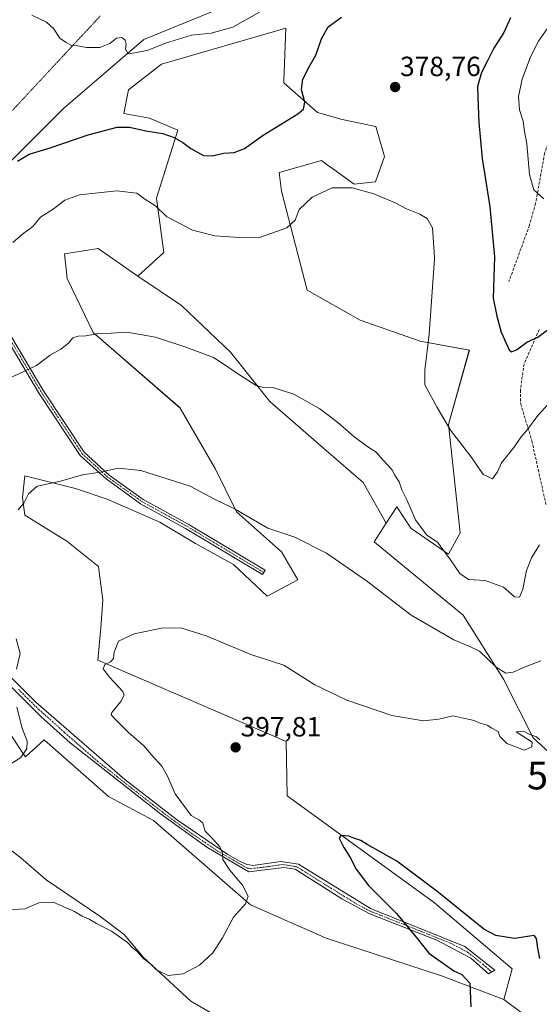
# Model space of a CAD drawing. Units: metres. Extents: x 584005 to 587475, y 4691925 to 4694280.
# Drawn here: x 584670 to 584858, y 4692296 to 4692651 of the extents above; entities that cross this region are included whole.
import ezdxf
from ezdxf.enums import TextEntityAlignment as Align

# ---------------------------------------------------------------- set-up
doc = ezdxf.new("R2010")
doc.units = ezdxf.units.M
doc.header["$MEASUREMENT"] = 0
for name, pattern in [('TRAZO_Y_PUNTO', [1, 0.5, -0.25, 0, -0.25]), ('TRAZOS2', [0.375, 0.25, -0.125]), ('TRAZOSX2', [1.5, 1, -0.5])]:
    doc.linetypes.add(name, pattern=pattern)
doc.layers.get('0').update_dxf_attribs({"lineweight": 5})
for name, color, linetype, lineweight in [('Camino', 19, 'Continuous', 0), ('Camino Cxs', 19, 'Continuous', 0), ('Camino eje', 39, 'TRAZO_Y_PUNTO', 13), ('Carátula', 7, 'Continuous', 5), ('Cultivos herbáceos CxS', 92, 'Continuous', 0), ('Cultivos leñosos', 92, 'Continuous', 0), ('Cultivos leñosos CxS', 92, 'Continuous', 0), ('Curva de nivel maestra', 36, 'Continuous', 30), ('Curva de nivel normal', 36, 'Continuous', 0), ('Matorral', 135, 'Continuous', 0), ('Matorral CxS', 135, 'Continuous', 0), ('Pastizal CxS', 92, 'Continuous', 0), ('Punto de cota en terreno', 7, 'Continuous', 0), ('Rótulo de punto de cota en terreno', 19, 'Continuous', 0), ('Senda', 19, 'TRAZOSX2', 0), ('Torre de tendido puntual', 7, 'Continuous', 0), ('Vía pecuaria eje', 92, 'TRAZOS2', 0)]:
    doc.layers.add(name, color=color, linetype=linetype, lineweight=lineweight)
doc.styles.add('Arial', font='txt', dxfattribs={"height": 0.2})

# ---------------------------------------------------------------- blocks, each defined once
blk = doc.blocks.new('*U151')
at = {"layer": 'Matorral CxS', "color": 135, "linetype": 'Continuous', "lineweight": 0}
for points in [[(584866.05, 4692382.61, 394.97), (584855.85, 4692391.96, 394.7), (584845.08, 4692413.13, 390.48), (584830.56, 4692436.26, 388.09), (584798.4, 4692462.73, 388.18), (584802.77, 4692469.43, 386.63), (584806.57, 4692475.27, 385.63), (584811.67, 4692467.62, 385.61), (584825.27, 4692458.27, 384.41), (584829.52, 4692465.92, 383.16), (584825.27, 4692505.02, 379.75), (584832.81, 4692531.9, 377.11), (584815.02, 4692535.04, 380.69), (584793.41, 4692542.63, 384.45), (584774.29, 4692553.48, 382.97), (584764.94, 4692589.18, 378.31), (584764.09, 4692595.98, 377.35), (584779.39, 4692600.23, 377.69), (584781.47, 4692598.74, 377.97), (584783.35, 4692597.4, 378.24), (584791.28, 4692591.73, 379.49), (584798.93, 4692592.58, 378.95), (584802.2, 4692601.72, 378.51), (584799.01, 4692612.52, 378.12), (584786.94, 4692615.04, 376.87), (584778.04, 4692617.56, 375.7), (584765.79, 4692628.28, 373.44), (584765.82, 4692628.99, 373.39), (584766.56, 4692648.03, 372.27), (584721.61, 4692635.08, 372.16), (584709.71, 4692625.73, 372.02), (584708.01, 4692617.23, 373.26), (584717.36, 4692615.53, 373.41), (584727.55, 4692611.28, 373.97), (584719.91, 4692586.63, 379.34), (584722.46, 4692567.08, 381.85), (584713.11, 4692558.58, 383.4), (584698.75, 4692568.51, 383.02), (584697.39, 4692568.3, 383), (584686.69, 4692566.59, 382.36), (584687.62, 4692557.73, 382.88), (584696.97, 4692538.18, 384.89), (584728.4, 4692510.97, 387.03), (584741.15, 4692488.87, 388.73), (584748.8, 4692473.57, 390.02), (584764.94, 4692459.12, 390.81), (584770.89, 4692448.92, 391.57), (584759.81, 4692443.11, 393.12), (584747.64, 4692454.52, 392.04), (584733.95, 4692462.13, 391.87), (584721.02, 4692469.74, 391.51), (584702, 4692478.1, 390.86), (584690.59, 4692481.91, 390.49), (584672.33, 4692486.47, 389.28), (584671.47, 4692478.67, 389.86), (584672.33, 4692472.27, 390.17), (584687.55, 4692462.89, 391.47), (584698.96, 4692453.76, 392.71), (584700.48, 4692441.59, 393.63), (584699.72, 4692431.7, 394.38), (584698.66, 4692420.02, 394.6), (584766.66, 4692390.62, 398.02), (584767.04, 4692371.07, 399.06), (584820.17, 4692332.46, 400.42), (584848.21, 4692308.66, 400.79), (584845.28, 4692297.52, 400.47), (584822.72, 4692306.11, 399.48), (584781.08, 4692319.71, 396.75), (584753.78, 4692331.66, 395.07), (584718.8, 4692362.1, 392.78), (584702.5, 4692370.79, 391.66), (584680.36, 4692390.33, 391), (584679.35, 4692391.22, 390.96), (584672.54, 4692385.09, 390.09), (584671.64, 4692386.46, 389.71), (584647.28, 4692423.5, 386.36)], [(584664.72, 4692664.44, 370.79), (584650.47, 4692644.19, 372.1), (584630.97, 4692620.19, 374.15), (584612.96, 4692596.18, 375.82), (584611.46, 4692576.68, 376.31), (584627.22, 4692569.93, 376.07), (584638.01, 4692569.62, 376.72), (584663.4, 4692596.17, 374.68), (584686.25, 4692619.04, 371.63), (584715.33, 4692643.98, 369.55), (584761.03, 4692662.69, 368.12)]]:
    blk.add_polyline3d(points, dxfattribs=at)
blk = doc.blocks.new('*U173')
at = {"layer": 'Cultivos herbáceos CxS', "color": 92, "linetype": 'Continuous', "lineweight": 0}
for points in [[(584397.15, 4692266.7, 391.78), (584427.19, 4692303.27, 390.24), (584483.36, 4692372.49, 387.93), (584492.62, 4692363.72, 388.42), (584498.05, 4692358.57, 388.64), (584497.14, 4692351.04, 389.21), (584495.99, 4692343.84, 389.7), (584494.27, 4692336.07, 390.73), (584494.27, 4692323.99, 391.87), (584494.27, 4692313.63, 392.77), (584495.42, 4692301.25, 393.57), (584500.88, 4692290.32, 394.5), (584574.84, 4692359.38, 392.04), (584606.5, 4692326.29, 395.11), (584649.67, 4692360.53, 392.34), (584660.36, 4692356.57, 392.4), (584670.88, 4692348.68, 392.68), (584680.08, 4692340.79, 393.4), (584699.37, 4692327.64, 394.1), (584708.14, 4692321.06, 394.81), (584715.15, 4692312.73, 395.16), (584732.25, 4692296.95, 395.79), (584831.77, 4692239.08, 401.17)], [(584851.93, 4692292.57, 400.76), (584845.28, 4692297.52, 400.47), (584848.21, 4692308.66, 400.79), (584820.17, 4692332.46, 400.42), (584767.04, 4692371.07, 399.06), (584766.66, 4692390.62, 398.02), (584698.66, 4692420.02, 394.6), (584699.72, 4692431.7, 394.38), (584700.48, 4692441.59, 393.63), (584698.96, 4692453.76, 392.71), (584687.55, 4692462.89, 391.47), (584672.33, 4692472.27, 390.17), (584671.47, 4692478.67, 389.86), (584672.33, 4692486.47, 389.28), (584690.59, 4692481.91, 390.49), (584702, 4692478.1, 390.86), (584721.02, 4692469.74, 391.51), (584733.95, 4692462.13, 391.87), (584747.64, 4692454.52, 392.04), (584759.81, 4692443.11, 393.12), (584770.89, 4692448.92, 391.57), (584764.94, 4692459.12, 390.81), (584748.8, 4692473.57, 390.02), (584741.15, 4692488.87, 388.73), (584728.4, 4692510.97, 387.03), (584696.97, 4692538.18, 384.89), (584687.62, 4692557.73, 382.88), (584686.69, 4692566.59, 382.36), (584697.39, 4692568.3, 383), (584698.75, 4692568.51, 383.02), (584713.11, 4692558.58, 383.4), (584728.9, 4692547.91, 383.45), (584746.61, 4692531.08, 384.29), (584760.78, 4692513.37, 385.36), (584781.15, 4692495.66, 386.07), (584794.43, 4692484.15, 386.03), (584802.77, 4692469.43, 386.63), (584798.4, 4692462.73, 388.18), (584830.56, 4692436.26, 388.09), (584845.08, 4692413.13, 390.48), (584855.85, 4692391.96, 394.7), (584866.05, 4692382.61, 394.97)]]:
    blk.add_polyline3d(points, dxfattribs=at)
blk = doc.blocks.new('*U185')
at = {"layer": 'Curva de nivel normal', "color": 36, "linetype": 'Continuous', "lineweight": 0}
blk.add_polyline3d([(584661.14, 4692329.67, 395), (584672.33, 4692330.32, 395), (584677.43, 4692332.43, 395), (584682.55, 4692332.66, 395), (584690.22, 4692329.36, 395), (584693.08, 4692327.68, 395), (584695.54, 4692326.58, 395), (584698.21, 4692324.94, 395), (584703.67, 4692322.2, 395), (584709.44, 4692318.08, 395), (584711.22, 4692316.16, 395), (584712.73, 4692315, 395), (584715.32, 4692312.26, 395), (584718.29, 4692309.9, 395), (584719.53, 4692308.47, 395), (584721.12, 4692307.61, 395), (584724.08, 4692306.25, 395), (584729.5, 4692306.86, 395), (584735.34, 4692309.89, 395), (584740.21, 4692314.4, 395), (584743.68, 4692319.76, 395), (584747.72, 4692327.26, 395), (584751.99, 4692332.04, 395), (584752.91, 4692334.78, 395), (584750.88, 4692338.86, 395), (584746.31, 4692344.25, 395), (584743.8, 4692348.02, 395), (584743.64, 4692350.38, 395), (584742.76, 4692352.65, 395), (584739.74, 4692356.01, 395), (584737.4, 4692358.33, 395), (584736.6, 4692361.2, 395), (584735.34, 4692362.27, 395), (584732.36, 4692363.96, 395), (584726.56, 4692371.82, 395), (584723.88, 4692378.15, 395), (584721.82, 4692381.75, 395), (584718.05, 4692385.84, 395), (584715.31, 4692389.03, 395), (584709.6, 4692394.06, 395), (584704.92, 4692398.67, 395), (584703.55, 4692400.25, 395), (584703.71, 4692401.1, 395), (584706.95, 4692405.11, 395), (584708.13, 4692407.39, 395), (584707.66, 4692408.7, 395), (584702.86, 4692413.82, 395), (584700.6, 4692416.9, 395), (584701.17, 4692418.37, 395), (584703.24, 4692419.4, 395), (584704.36, 4692420.59, 395), (584704.52, 4692422.9, 395), (584706.12, 4692426.83, 395), (584711.83, 4692429.52, 395), (584722.22, 4692431.62, 395), (584729.03, 4692431.51, 395), (584737.74, 4692428.74, 395), (584753.95, 4692422.01, 395), (584765.84, 4692418.23, 395), (584777, 4692411.13, 395), (584788.6, 4692405.53, 395), (584804.88, 4692400.05, 395), (584816.28, 4692398.16, 395), (584821.83, 4692398.67, 395), (584826.83, 4692399.88, 395), (584830.15, 4692399.21, 395), (584834.57, 4692398.28, 395), (584836.72, 4692397.31, 395), (584839.23, 4692396.49, 395), (584840.9, 4692395.44, 395), (584843.24, 4692394.26, 395), (584843.86, 4692392.4, 395), (584846.38, 4692389.98, 395), (584852.74, 4692387.57, 395), (584855.41, 4692388.77, 395), (584855.5, 4692390.43, 395), (584849.72, 4692394.15, 395), (584852.62, 4692394.22, 395), (584854.6, 4692393.19, 395), (584857.06, 4692392.33, 395), (584858.28, 4692391.21, 395)], dxfattribs=at)
blk = doc.blocks.new('*U189')
at = {"layer": 'Curva de nivel normal', "color": 36, "linetype": 'Continuous', "lineweight": 0}
blk.add_polyline3d([(584667.94, 4692570.72, 380), (584671.5, 4692573.67, 380), (584675.17, 4692576.43, 380), (584678.02, 4692579.84, 380), (584682.52, 4692582.71, 380), (584686.82, 4692585.96, 380), (584692.12, 4692587.83, 380), (584705.5, 4692589.37, 380), (584712.79, 4692588.47, 380), (584715.67, 4692586.31, 380), (584719.53, 4692583.95, 380), (584723.5, 4692580.07, 380), (584732.8, 4692575.09, 380), (584740.91, 4692573.06, 380), (584748, 4692572.63, 380), (584757.07, 4692572.52, 380), (584766.97, 4692575.93, 380), (584769.9, 4692578.76, 380), (584771.4, 4692582.57, 380), (584776.04, 4692587.09, 380), (584783.24, 4692590.44, 380), (584790.47, 4692590.43, 380), (584798.27, 4692588.22, 380), (584806.08, 4692585.01, 380), (584810.17, 4692582.84, 380), (584814.89, 4692580.96, 380), (584817.54, 4692579.3, 380), (584819.53, 4692575.98, 380), (584820.05, 4692567.22, 380), (584820.2, 4692564.8, 380), (584818.36, 4692537.63, 380), (584816.71, 4692524.64, 380), (584816.74, 4692519.33, 380), (584821.24, 4692511.17, 380), (584826.04, 4692502.97, 380), (584833.75, 4692493.01, 380), (584837.78, 4692487.02, 380), (584841.21, 4692485.38, 380), (584843, 4692487.91, 380), (584844.45, 4692491.19, 380), (584848.83, 4692496.74, 380), (584851.51, 4692500.52, 380), (584853.86, 4692503.18, 380), (584857.51, 4692508.25, 380), (584861.5, 4692512.6, 380)], dxfattribs=at)
blk = doc.blocks.new('5PATER')
at = {"layer": 'Carátula', "linetype": 'Continuous', "lineweight": 5}
h = blk.add_hatch(color=250, dxfattribs=at)
edge = h.paths.add_edge_path()
edge.add_ellipse((0, 0.01), major_axis=(-1.33, -1.34), ratio=0.999422, start_angle=0, end_angle=360)
blk = doc.blocks.new('5TTEND')
blk.add_text('5TTEND', height=10).set_placement((0, 0), align=Align.MIDDLE_CENTER)

msp = doc.modelspace()

# ---------------------------------------------------------------- linework, layer by layer
at = {"layer": 'Camino', "color": 19, "linetype": 'Continuous', "lineweight": 0}
for points in [[(584655.06, 4692553.07, 379.98), (584665.75, 4692539.68, 382.43), (584678.86, 4692517.51, 386.26), (584693.77, 4692495.06, 389.13), (584702.8, 4692486.78, 390.16), (584715.08, 4692477.98, 390.93), (584731.31, 4692469.09, 391.21), (584759.06, 4692452.44, 391.84), (584758.11, 4692450.87, 392.01), (584730.39, 4692467.5, 391.39), (584714.1, 4692476.42, 391.04), (584701.64, 4692485.36, 390.27), (584692.36, 4692493.86, 389.15), (584677.31, 4692516.53, 386.23), (584664.24, 4692538.63, 382.41), (584655.17, 4692549.77, 380.3)], [(584667.13, 4692413.98, 389.44), (584676.35, 4692404.87, 390.75), (584708.41, 4692376.93, 392.61), (584727.43, 4692362.25, 393.85), (584745.63, 4692349.93, 395.22), (584749.85, 4692347.46, 395.46), (584752.25, 4692346.33, 395.67), (584754.68, 4692345.85, 395.93), (584764.78, 4692347.37, 397.2), (584771.15, 4692346.33, 397.92), (584797.1, 4692330.35, 399.25), (584831.15, 4692316.69, 400.52), (584841.97, 4692308.13, 400.68), (584839.75, 4692306.79, 400.58), (584833.36, 4692312.44, 400.53), (584821.1, 4692318.94, 400.27), (584796.86, 4692328.48, 399.09), (584786.83, 4692333.86, 398.57), (584769.9, 4692344.59, 397.65), (584765.82, 4692345.17, 397.23), (584753.23, 4692343.64, 395.61), (584737.99, 4692352.46, 394.51), (584721.3, 4692364.49, 393.38), (584688.67, 4692390.16, 391.42), (584678.08, 4692399.68, 390.83), (584663.67, 4692414.04, 389.03)]]:
    msp.add_polyline3d(points, dxfattribs=at)
at = {"layer": 'Camino Cxs', "color": 19, "linetype": 'Continuous', "lineweight": 0}
msp.add_polyline3d([(584655.17, 4692549.77, 380.3), (584655.06, 4692553.07, 379.98), (584665.75, 4692539.68, 382.43), (584678.86, 4692517.51, 386.26), (584693.77, 4692495.06, 389.13), (584702.8, 4692486.78, 390.16), (584715.08, 4692477.98, 390.93), (584731.31, 4692469.09, 391.21), (584759.06, 4692452.44, 391.84), (584758.11, 4692450.87, 392.01), (584730.39, 4692467.5, 391.39), (584714.1, 4692476.42, 391.04), (584701.64, 4692485.36, 390.27), (584692.36, 4692493.86, 389.15), (584677.31, 4692516.53, 386.23), (584664.24, 4692538.63, 382.41), (584655.17, 4692549.77, 380.3)], close=True, dxfattribs=at)
msp.add_polyline3d([(584667.13, 4692413.98, 389.44), (584676.35, 4692404.87, 390.75), (584708.41, 4692376.93, 392.61), (584727.43, 4692362.25, 393.85), (584745.63, 4692349.93, 395.22), (584749.85, 4692347.46, 395.46), (584752.25, 4692346.33, 395.67), (584754.68, 4692345.85, 395.93), (584764.78, 4692347.37, 397.2), (584771.15, 4692346.33, 397.92), (584797.1, 4692330.35, 399.25), (584831.15, 4692316.69, 400.52), (584841.97, 4692308.13, 400.68), (584839.75, 4692306.79, 400.58), (584833.36, 4692312.44, 400.53), (584821.1, 4692318.94, 400.27), (584796.86, 4692328.48, 399.09), (584786.83, 4692333.86, 398.57), (584769.9, 4692344.59, 397.65), (584765.82, 4692345.17, 397.23), (584753.23, 4692343.64, 395.61), (584737.99, 4692352.46, 394.51), (584721.3, 4692364.49, 393.38), (584688.67, 4692390.16, 391.42), (584678.08, 4692399.68, 390.83), (584663.67, 4692414.04, 389.03)], dxfattribs=at)
at = {"layer": 'Camino eje', "color": 39, "linetype": 'TRAZO_Y_PUNTO', "lineweight": 13}
for points in [[(584653.13, 4692554.01, 379.83), (584665, 4692539.16, 382.42), (584678.09, 4692517.02, 386.24), (584685.54, 4692505.8, 387.85), (584693.07, 4692494.46, 389.14), (584697.71, 4692490.21, 389.66), (584702.22, 4692486.07, 390.21), (584708.45, 4692481.6, 390.62), (584714.59, 4692477.2, 390.99), (584730.85, 4692468.3, 391.29), (584758.59, 4692451.66, 391.92)], [(584670.01, 4692409.46, 389.96), (584677.22, 4692402.28, 390.73), (584681.36, 4692398.66, 390.93), (584686.65, 4692393.9, 391.43), (584698.54, 4692383.55, 391.85), (584714.86, 4692370.71, 392.87), (584724.37, 4692363.37, 393.63), (584732.71, 4692357.36, 394.22), (584741.81, 4692351.2, 394.73), (584749.43, 4692346.79, 395.4), (584751.54, 4692345.55, 395.56), (584752.74, 4692344.99, 395.66), (584753.96, 4692344.75, 395.75), (584760.25, 4692345.51, 396.5), (584765.3, 4692346.27, 397.21), (584768.49, 4692345.75, 397.57), (584770.53, 4692345.46, 397.78), (584778.99, 4692340.1, 398.2), (584791.97, 4692332.11, 398.87), (584796.98, 4692329.42, 399.16), (584809.1, 4692324.65, 399.87), (584826.13, 4692317.82, 400.43), (584832.26, 4692314.57, 400.55), (584837.67, 4692310.29, 400.61), (584840.86, 4692307.46, 400.64)]]:
    msp.add_polyline3d(points, dxfattribs=at)
at = {"layer": 'Cultivos herbáceos CxS', "color": 92, "linetype": 'Continuous', "lineweight": 0}
for points in [[(584713.11, 4692558.58, 383.4), (584698.75, 4692568.51, 383.02), (584697.39, 4692568.3, 383), (584686.69, 4692566.59, 382.36), (584687.62, 4692557.73, 382.88), (584696.97, 4692538.18, 384.89), (584728.4, 4692510.98, 387.03), (584741.15, 4692488.87, 388.73), (584748.8, 4692473.57, 390.02), (584764.94, 4692459.12, 390.81), (584770.89, 4692448.92, 391.57), (584759.81, 4692443.11, 393.12), (584747.64, 4692454.52, 392.04), (584733.95, 4692462.13, 391.87), (584721.02, 4692469.74, 391.51), (584702, 4692478.1, 390.86), (584690.59, 4692481.91, 390.49), (584672.33, 4692486.47, 389.28), (584671.47, 4692478.67, 389.86), (584672.33, 4692472.27, 390.17), (584687.55, 4692462.89, 391.47), (584698.96, 4692453.76, 392.71), (584700.48, 4692441.59, 393.63), (584699.72, 4692431.7, 394.38), (584698.66, 4692420.02, 394.6), (584766.66, 4692390.62, 398.02), (584767.04, 4692371.07, 399.06), (584820.17, 4692332.46, 400.42), (584848.21, 4692308.66, 400.79), (584845.28, 4692297.52, 400.47)], [(584802.77, 4692469.43, 386.63), (584794.43, 4692484.15, 386.03), (584781.15, 4692495.66, 386.07), (584760.78, 4692513.37, 385.36), (584746.61, 4692531.08, 384.29), (584728.9, 4692547.91, 383.45), (584713.11, 4692558.58, 383.4)], [(584866.05, 4692382.61, 394.97), (584855.85, 4692391.96, 394.7), (584845.08, 4692413.13, 390.48), (584830.56, 4692436.26, 388.09), (584798.4, 4692462.73, 388.18), (584802.77, 4692469.43, 386.63)], [(584831.77, 4692239.08, 401.17), (584732.25, 4692296.95, 395.79), (584715.15, 4692312.73, 395.16), (584708.14, 4692321.06, 394.81), (584699.37, 4692327.64, 394.1), (584680.08, 4692340.79, 393.4), (584670.88, 4692348.68, 392.68), (584660.36, 4692356.57, 392.4), (584649.67, 4692360.53, 392.34), (584606.5, 4692326.29, 395.11), (584574.84, 4692359.38, 392.04), (584501.42, 4692290.82, 394.44)], [(584845.28, 4692297.52, 400.47), (584851.93, 4692292.57, 400.76)]]:
    msp.add_polyline3d(points, dxfattribs=at)
at = {"layer": 'Cultivos leñosos', "color": 92, "linetype": 'Continuous', "lineweight": 0}
for points in [[(584713.11, 4692558.58, 383.4), (584722.46, 4692567.08, 381.85), (584719.91, 4692586.63, 379.34), (584727.55, 4692611.28, 373.97), (584717.36, 4692615.53, 373.41), (584708.01, 4692617.23, 373.26), (584709.71, 4692625.73, 372.02), (584721.61, 4692635.08, 372.16), (584766.56, 4692648.03, 372.27), (584765.82, 4692628.99, 373.39), (584765.79, 4692628.28, 373.44), (584778.04, 4692617.56, 375.7), (584786.94, 4692615.04, 376.87), (584799.01, 4692612.52, 378.12), (584802.2, 4692601.72, 378.51), (584798.93, 4692592.58, 378.95), (584791.28, 4692591.73, 379.49), (584783.35, 4692597.4, 378.24), (584781.47, 4692598.74, 377.97), (584779.39, 4692600.23, 377.69), (584764.09, 4692595.98, 377.35), (584764.94, 4692589.18, 378.31), (584774.29, 4692553.48, 382.97), (584793.41, 4692542.63, 384.45), (584815.02, 4692535.04, 380.69), (584832.8, 4692531.9, 377.11), (584825.27, 4692505.02, 379.75), (584829.52, 4692465.92, 383.16), (584825.27, 4692458.27, 384.41), (584811.67, 4692467.62, 385.61), (584806.57, 4692475.27, 385.63), (584802.77, 4692469.43, 386.63)], [(584802.77, 4692469.43, 386.63), (584794.43, 4692484.15, 386.03), (584781.15, 4692495.66, 386.07), (584760.78, 4692513.37, 385.36), (584746.61, 4692531.08, 384.29), (584728.9, 4692547.91, 383.45), (584713.11, 4692558.58, 383.4)], [(584647.28, 4692423.5, 386.36), (584671.64, 4692386.46, 389.71), (584672.54, 4692385.09, 390.09), (584679.35, 4692391.22, 390.96), (584680.36, 4692390.33, 391), (584702.5, 4692370.79, 391.66), (584718.8, 4692362.1, 392.78), (584753.78, 4692331.66, 395.07), (584781.08, 4692319.71, 396.75), (584822.72, 4692306.11, 399.48), (584845.28, 4692297.52, 400.47)], [(584831.77, 4692239.08, 401.17), (584732.25, 4692296.95, 395.79), (584715.15, 4692312.73, 395.16), (584708.14, 4692321.06, 394.81), (584699.37, 4692327.64, 394.1), (584680.08, 4692340.79, 393.4), (584670.88, 4692348.68, 392.68), (584660.36, 4692356.57, 392.4), (584649.67, 4692360.53, 392.34), (584606.5, 4692326.29, 395.11), (584574.84, 4692359.38, 392.04), (584501.42, 4692290.82, 394.44)], [(584845.28, 4692297.52, 400.47), (584851.93, 4692292.57, 400.76)]]:
    msp.add_polyline3d(points, dxfattribs=at)
at = {"layer": 'Cultivos leñosos CxS', "color": 92, "linetype": 'Continuous', "lineweight": 0}
msp.add_polyline3d([(584802.77, 4692469.43, 386.63), (584794.43, 4692484.15, 386.03), (584781.15, 4692495.66, 386.07), (584760.78, 4692513.37, 385.36), (584746.61, 4692531.08, 384.29), (584728.9, 4692547.91, 383.45), (584713.11, 4692558.58, 383.4), (584722.46, 4692567.08, 381.85), (584719.91, 4692586.63, 379.34), (584727.55, 4692611.28, 373.97), (584717.36, 4692615.53, 373.41), (584708.01, 4692617.23, 373.26), (584709.71, 4692625.73, 372.02), (584721.61, 4692635.08, 372.16), (584766.56, 4692648.03, 372.27), (584765.82, 4692628.99, 373.39), (584765.79, 4692628.28, 373.44), (584778.04, 4692617.56, 375.7), (584786.94, 4692615.04, 376.87), (584799.01, 4692612.52, 378.12), (584802.2, 4692601.72, 378.51), (584798.93, 4692592.58, 378.95), (584791.28, 4692591.73, 379.49), (584783.35, 4692597.4, 378.24), (584781.47, 4692598.74, 377.97), (584779.39, 4692600.23, 377.69), (584764.09, 4692595.98, 377.35), (584764.94, 4692589.18, 378.31), (584774.29, 4692553.48, 382.97), (584793.41, 4692542.63, 384.45), (584815.02, 4692535.04, 380.69), (584832.81, 4692531.9, 377.11), (584825.27, 4692505.02, 379.75), (584829.52, 4692465.92, 383.16), (584825.27, 4692458.27, 384.41), (584811.67, 4692467.62, 385.61), (584806.57, 4692475.27, 385.63), (584802.77, 4692469.43, 386.63)], close=True, dxfattribs=at)
for points in [[(584647.28, 4692423.5, 386.36), (584671.64, 4692386.46, 389.71), (584672.54, 4692385.09, 390.09), (584679.35, 4692391.22, 390.96), (584680.36, 4692390.33, 391), (584702.5, 4692370.79, 391.66), (584718.8, 4692362.1, 392.78), (584753.78, 4692331.66, 395.07), (584781.08, 4692319.71, 396.75), (584822.72, 4692306.11, 399.48), (584845.28, 4692297.52, 400.47), (584845.28, 4692297.52, 400.47), (584851.93, 4692292.57, 400.76)], [(584831.77, 4692239.08, 401.17), (584732.25, 4692296.95, 395.79), (584715.15, 4692312.73, 395.16), (584708.14, 4692321.06, 394.81), (584699.37, 4692327.64, 394.1), (584680.08, 4692340.79, 393.4), (584670.88, 4692348.68, 392.68), (584660.36, 4692356.57, 392.4), (584649.67, 4692360.53, 392.34), (584606.5, 4692326.29, 395.11), (584574.84, 4692359.38, 392.04), (584500.88, 4692290.32, 394.5), (584495.42, 4692301.25, 393.57), (584494.27, 4692313.63, 392.77), (584494.27, 4692323.99, 391.87), (584494.27, 4692336.07, 390.73), (584495.99, 4692343.84, 389.7), (584497.14, 4692351.04, 389.21), (584498.05, 4692358.57, 388.64), (584492.62, 4692363.72, 388.42), (584483.36, 4692372.49, 387.93), (584427.19, 4692303.27, 390.24), (584397.15, 4692266.7, 391.78)]]:
    msp.add_polyline3d(points, dxfattribs=at)
at = {"layer": 'Curva de nivel maestra', "color": 36, "linetype": 'Continuous', "lineweight": 30}
for points in [[(584669.63, 4692600.08, 375), (584673.87, 4692602.55, 375), (584681.52, 4692604.87, 375), (584695.25, 4692609.54, 375), (584705.64, 4692612.33, 375), (584710.08, 4692612.34, 375), (584716.01, 4692610.94, 375), (584722.13, 4692610.06, 375), (584726.25, 4692608.52, 375), (584729.42, 4692606.74, 375), (584732.21, 4692604.57, 375), (584736.83, 4692602.13, 375), (584739.98, 4692601.91, 375), (584744.15, 4692602.95, 375), (584747.92, 4692603.12, 375), (584751.68, 4692604.56, 375), (584758.34, 4692609.36, 375), (584770.93, 4692617.14, 375), (584772.97, 4692618.83, 375), (584773.47, 4692621.28, 375), (584772.24, 4692625.95, 375), (584772.69, 4692629.65, 375), (584774.98, 4692634.09, 375), (584777.42, 4692638.24, 375), (584779.44, 4692644.22, 375), (584781.82, 4692648.5, 375), (584786.64, 4692651.97, 375)], [(584847.69, 4692651.76, 375), (584845.21, 4692646.43, 375), (584841.64, 4692640.76, 375), (584839.48, 4692636.43, 375), (584837.25, 4692632.08, 375), (584835.77, 4692627.02, 375), (584835.88, 4692623.08, 375), (584836.2, 4692614.02, 375), (584837.47, 4692600.97, 375), (584840.23, 4692583.5, 375), (584841.85, 4692565.56, 375), (584841.46, 4692550.59, 375), (584842.78, 4692544.15, 375), (584844.3, 4692538.32, 375), (584847.2, 4692531.97, 375), (584848.07, 4692531.24, 375), (584849.83, 4692531.91, 375), (584853.5, 4692534.69, 375), (584857.5, 4692536.51, 375), (584863.88, 4692541.39, 375)], [(584858.2, 4692312.3, 400), (584857.59, 4692316.12, 400), (584857.11, 4692319.61, 400), (584856.17, 4692320.65, 400), (584849.16, 4692319.59, 400), (584842.36, 4692320.62, 400), (584837.99, 4692322.97, 400), (584821.04, 4692336.65, 400), (584806.58, 4692347.52, 400), (584800.81, 4692350.75, 400), (584795.86, 4692353.46, 400), (584793.62, 4692354.89, 400), (584791.12, 4692355.72, 400), (584789.24, 4692356.52, 400), (584786.38, 4692356.68, 400), (584785.75, 4692355.8, 400), (584787.48, 4692352.44, 400), (584789.83, 4692348.77, 400), (584791.95, 4692344.55, 400), (584796.42, 4692338.69, 400), (584806.51, 4692328.54, 400), (584814.06, 4692319.41, 400), (584818.15, 4692314.26, 400), (584827.19, 4692307.95, 400), (584830.04, 4692306.62, 400), (584832.95, 4692303.45, 400), (584833.36, 4692294.86, 400)]]:
    msp.add_polyline3d(points, dxfattribs=at)
at = {"layer": 'Curva de nivel normal', "color": 36, "linetype": 'Continuous', "lineweight": 0}
for points in [[(584674.81, 4692652.74, 370), (584680.12, 4692650.21, 370), (584682.66, 4692647.92, 370), (584684.97, 4692644.47, 370), (584687.28, 4692642.82, 370), (584688.99, 4692641.9, 370), (584691.46, 4692641.7, 370), (584694.58, 4692641.09, 370), (584699.43, 4692641.09, 370), (584702.99, 4692642.54, 370), (584705.44, 4692644.38, 370), (584707.37, 4692644.6, 370), (584708.57, 4692643.64, 370), (584708.89, 4692642.3, 370), (584708.72, 4692640.4, 370), (584709.66, 4692638.76, 370), (584712.06, 4692639.16, 370), (584716.83, 4692640.13, 370), (584723.07, 4692642.62, 370), (584732.44, 4692645.52, 370), (584739.65, 4692646.24, 370), (584747.44, 4692648.44, 370), (584757.06, 4692653.77, 370)], [(584861.09, 4692648.15, 370), (584857.78, 4692643.29, 370), (584854.91, 4692637.66, 370), (584851.88, 4692629.62, 370), (584850.5, 4692623.33, 370), (584850.93, 4692618.55, 370), (584852.26, 4692614.43, 370), (584852.66, 4692610.76, 370), (584853.5, 4692606.27, 370), (584854.51, 4692595.28, 370), (584856.08, 4692589.67, 370), (584859.72, 4692586.48, 370)], [(584666.08, 4692521.41, 385), (584676.5, 4692526.35, 385), (584681.5, 4692530.02, 385), (584685.31, 4692532.22, 385), (584688.07, 4692534.39, 385), (584689.64, 4692536.24, 385), (584691.56, 4692536.93, 385), (584694.36, 4692537.07, 385), (584699.08, 4692537.89, 385), (584703.54, 4692537.98, 385), (584709.12, 4692538.36, 385), (584719.56, 4692536.56, 385), (584730.78, 4692532.85, 385), (584740.47, 4692529.22, 385), (584751.53, 4692521.83, 385), (584755.84, 4692519.08, 385), (584758.01, 4692518.51, 385), (584762.19, 4692518.27, 385), (584769.5, 4692515.98, 385), (584778.87, 4692510.68, 385), (584785.34, 4692505.77, 385), (584791.07, 4692500.67, 385), (584795.79, 4692497.18, 385), (584799.16, 4692495.03, 385), (584801.52, 4692492.23, 385), (584804.84, 4692488.79, 385), (584806.07, 4692486.45, 385), (584807.41, 4692484.28, 385), (584808.48, 4692481.41, 385), (584810.2, 4692477.8, 385), (584813.31, 4692470.58, 385), (584817.48, 4692465.1, 385), (584821.26, 4692462.52, 385), (584823.28, 4692459.88, 385), (584825.98, 4692456.24, 385), (584829.33, 4692451.26, 385), (584832.47, 4692449.07, 385), (584838.48, 4692448.74, 385), (584845.18, 4692446.38, 385), (584849.14, 4692442.88, 385), (584850.93, 4692442.7, 385), (584852.13, 4692445.58, 385), (584853.49, 4692452.34, 385), (584855.28, 4692456.91, 385), (584858.18, 4692461.57, 385)], [(584669.87, 4692474.2, 390), (584672, 4692476.67, 390), (584673.62, 4692480.06, 390), (584676.83, 4692482.8, 390), (584685.17, 4692484.58, 390), (584693.17, 4692486.88, 390), (584699.5, 4692487.88, 390), (584706.17, 4692489.27, 390), (584714.17, 4692488.48, 390), (584732.05, 4692482.77, 390), (584740.79, 4692478.14, 390), (584748.03, 4692474.63, 390), (584760.07, 4692467.67, 390), (584769.75, 4692464.35, 390), (584781.19, 4692458.57, 390), (584795.66, 4692448.57, 390), (584811.83, 4692436.26, 390), (584827.17, 4692427.3, 390), (584833.17, 4692424.78, 390), (584836.49, 4692423.26, 390), (584842.53, 4692417.5, 390), (584845.98, 4692415.24, 390), (584848.66, 4692415.72, 390), (584852.36, 4692417.29, 390), (584858.64, 4692419.8, 390)], [(584669.36, 4692416.77, 390), (584670.65, 4692422.4, 390), (584669.16, 4692427.63, 390)], [(584667.07, 4692382.43, 390), (584670.76, 4692384.74, 390), (584673.01, 4692388.04, 390), (584673.17, 4692390.74, 390), (584671.4, 4692395.42, 390), (584669.4, 4692403.09, 390)]]:
    msp.add_polyline3d(points, dxfattribs=at)
at = {"layer": 'Matorral', "color": 135, "linetype": 'Continuous', "lineweight": 0}
for points in [[(584664.72, 4692664.44, 370.79), (584650.47, 4692644.19, 372.1), (584630.97, 4692620.19, 374.15), (584612.96, 4692596.18, 375.82), (584611.89, 4692582.28, 376.53), (584611.73, 4692580.12, 376.59), (584611.53, 4692577.52, 376.45), (584611.46, 4692576.68, 376.31), (584627.22, 4692569.93, 376.07), (584629.92, 4692569.85, 376.4), (584638.01, 4692569.62, 376.72), (584639.78, 4692571.47, 376.68), (584642.02, 4692573.81, 376.59), (584644.21, 4692576.1, 376.16), (584663.4, 4692596.17, 374.68), (584686.25, 4692619.04, 371.63), (584715.33, 4692643.98, 369.55), (584761.03, 4692662.69, 368.12)], [(584713.11, 4692558.58, 383.4), (584722.46, 4692567.08, 381.85), (584719.91, 4692586.63, 379.34), (584727.55, 4692611.28, 373.97), (584717.36, 4692615.53, 373.41), (584708.01, 4692617.23, 373.26), (584709.71, 4692625.73, 372.02), (584721.61, 4692635.08, 372.16), (584766.56, 4692648.03, 372.27), (584765.82, 4692628.99, 373.39), (584765.79, 4692628.28, 373.44), (584778.04, 4692617.56, 375.7), (584786.94, 4692615.04, 376.87), (584799.01, 4692612.52, 378.12), (584802.2, 4692601.72, 378.51), (584798.93, 4692592.58, 378.95), (584791.28, 4692591.73, 379.49), (584783.35, 4692597.4, 378.24), (584781.47, 4692598.74, 377.97), (584779.39, 4692600.23, 377.69), (584764.09, 4692595.98, 377.35), (584764.94, 4692589.18, 378.31), (584774.29, 4692553.48, 382.97), (584793.41, 4692542.63, 384.45), (584815.02, 4692535.04, 380.69), (584832.8, 4692531.9, 377.11), (584825.27, 4692505.02, 379.75), (584829.52, 4692465.92, 383.16), (584825.27, 4692458.27, 384.41), (584811.67, 4692467.62, 385.61), (584806.57, 4692475.27, 385.63), (584802.77, 4692469.43, 386.63)], [(584713.11, 4692558.58, 383.4), (584698.75, 4692568.51, 383.02), (584697.39, 4692568.3, 383), (584686.69, 4692566.59, 382.36), (584687.62, 4692557.73, 382.88), (584696.97, 4692538.18, 384.89), (584728.4, 4692510.98, 387.03), (584741.15, 4692488.87, 388.73), (584748.8, 4692473.57, 390.02), (584764.94, 4692459.12, 390.81), (584770.89, 4692448.92, 391.57), (584759.81, 4692443.11, 393.12), (584747.64, 4692454.52, 392.04), (584733.95, 4692462.13, 391.87), (584721.02, 4692469.74, 391.51), (584702, 4692478.1, 390.86), (584690.59, 4692481.91, 390.49), (584672.33, 4692486.47, 389.28), (584671.47, 4692478.67, 389.86), (584672.33, 4692472.27, 390.17), (584687.55, 4692462.89, 391.47), (584698.96, 4692453.76, 392.71), (584700.48, 4692441.59, 393.63), (584699.72, 4692431.7, 394.38), (584698.66, 4692420.02, 394.6), (584766.66, 4692390.62, 398.02), (584767.04, 4692371.07, 399.06), (584820.17, 4692332.46, 400.42), (584848.21, 4692308.66, 400.79), (584845.28, 4692297.52, 400.47)], [(584866.05, 4692382.61, 394.97), (584855.85, 4692391.96, 394.7), (584845.08, 4692413.13, 390.48), (584830.56, 4692436.26, 388.09), (584798.4, 4692462.73, 388.18), (584802.77, 4692469.43, 386.63)], [(584647.28, 4692423.5, 386.36), (584671.64, 4692386.46, 389.71), (584672.54, 4692385.09, 390.09), (584679.35, 4692391.22, 390.96), (584680.36, 4692390.33, 391), (584702.5, 4692370.79, 391.66), (584718.8, 4692362.1, 392.78), (584753.78, 4692331.66, 395.07), (584781.08, 4692319.71, 396.75), (584822.72, 4692306.11, 399.48), (584845.28, 4692297.52, 400.47)]]:
    msp.add_polyline3d(points, dxfattribs=at)
at = {"layer": 'Pastizal CxS', "color": 92, "linetype": 'Continuous', "lineweight": 0}
for points in [[(584761.03, 4692662.69, 368.12), (584715.33, 4692643.98, 369.55), (584686.25, 4692619.04, 371.63), (584663.4, 4692596.17, 374.68), (584638.01, 4692569.62, 376.72), (584627.22, 4692569.93, 376.07), (584611.46, 4692576.68, 376.31), (584612.96, 4692596.18, 375.82), (584630.97, 4692620.19, 374.15), (584650.47, 4692644.19, 372.1), (584664.72, 4692664.44, 370.79)], [(584664.72, 4692664.44, 370.79), (584650.47, 4692644.19, 372.1), (584630.97, 4692620.19, 374.15), (584612.96, 4692596.18, 375.82), (584611.89, 4692582.28, 376.53), (584611.73, 4692580.12, 376.59), (584611.53, 4692577.52, 376.45), (584611.46, 4692576.68, 376.31), (584627.22, 4692569.93, 376.07), (584629.92, 4692569.85, 376.4), (584638.01, 4692569.62, 376.72), (584639.78, 4692571.47, 376.68), (584642.02, 4692573.81, 376.59), (584644.21, 4692576.1, 376.16), (584663.4, 4692596.17, 374.68), (584686.25, 4692619.04, 371.63), (584715.33, 4692643.98, 369.55), (584761.03, 4692662.69, 368.12)]]:
    msp.add_polyline3d(points, dxfattribs=at)
at = {"layer": 'Senda', "color": 19, "linetype": 'TRAZOSX2', "lineweight": 0}
for points in [[(584903.29, 4692634.91, 362.68), (584889.13, 4692637.26, 362.64), (584882.75, 4692636.42, 363.08), (584878.99, 4692634.18, 363.35), (584875.38, 4692630.75, 363.88), (584868.87, 4692623.21, 365.4), (584861.59, 4692607.63, 367.67), (584859.99, 4692602.91, 368.45), (584856.71, 4692584.74, 370.33), (584854.52, 4692576.92, 371.32), (584847.1, 4692556.6, 373.47)], [(584858.07, 4692539.29, 374.61), (584852.54, 4692526.81, 376.21), (584851.22, 4692517.46, 377.39), (584851.34, 4692512.5, 378.1), (584855.37, 4692499.1, 380.65), (584860.57, 4692475.68, 383.58)]]:
    msp.add_polyline3d(points, dxfattribs=at)
at = {"layer": 'Vía pecuaria eje', "color": 92, "linetype": 'TRAZOS2', "lineweight": 0}
msp.add_polyline3d([(584699.57, 4692652.43, 369.2), (584696.18, 4692648.79, 369.41), (584692.79, 4692645.15, 369.7), (584689.4, 4692641.51, 370), (584686.02, 4692637.87, 370.27), (584682.63, 4692634.24, 370.61), (584679.24, 4692630.6, 370.93), (584675.86, 4692626.96, 371.16), (584672.47, 4692623.32, 371.46), (584669.08, 4692619.68, 371.67), (584665.69, 4692616.04, 371.86), (584662.31, 4692612.4, 372.27), (584658.92, 4692608.77, 372.64), (584655.53, 4692605.13, 372.93), (584652.15, 4692601.49, 373.26), (584648.76, 4692597.85, 373.63), (584645.37, 4692594.21, 373.9), (584642.72, 4692590.03, 374.3), (584640.07, 4692585.85, 374.73), (584637.42, 4692581.67, 375.31), (584634.77, 4692577.49, 376.1), (584634.68, 4692577.36, 376.11)], dxfattribs=at)

# ---------------------------------------------------------------- block references
at = {"layer": 'Cultivos herbáceos CxS', "color": 92, "linetype": 'Continuous', "lineweight": 0}
msp.add_blockref('*U173', (0, 0), dxfattribs=at)
at = {"layer": 'Curva de nivel normal', "color": 36, "linetype": 'Continuous', "lineweight": 0}
for name in ['*U189', '*U185']:
    msp.add_blockref(name, (0, 0), dxfattribs=at)
at = {"layer": 'Matorral CxS', "color": 135, "linetype": 'Continuous', "lineweight": 0}
msp.add_blockref('*U151', (0, 0), dxfattribs=at)
at = {"layer": 'Punto de cota en terreno', "linetype": 'Continuous', "lineweight": 0}
for p in [(584806.02, 4692626.78, 378.76), (584748.43, 4692388.52, 397.81)]:
    msp.add_blockref('5PATER', p, dxfattribs=at)
at = {"layer": 'Torre de tendido puntual', "linetype": 'Continuous', "lineweight": 0}
msp.add_blockref('5TTEND', (584879.23, 4692378.36, 395.57), dxfattribs=at)

# ---------------------------------------------------------------- texts
at = {"layer": 'Rótulo de punto de cota en terreno', "color": 19, "linetype": 'Continuous', "lineweight": 0, "style": 'Arial'}
for s, p in [('378,76', (584807.78, 4692628.54)), ('397,81', (584750.19, 4692390.28))]:
    msp.add_text(s, height=7, dxfattribs=at).set_placement(p, align=Align.BOTTOM_LEFT)

doc.saveas('drawing.dxf')
